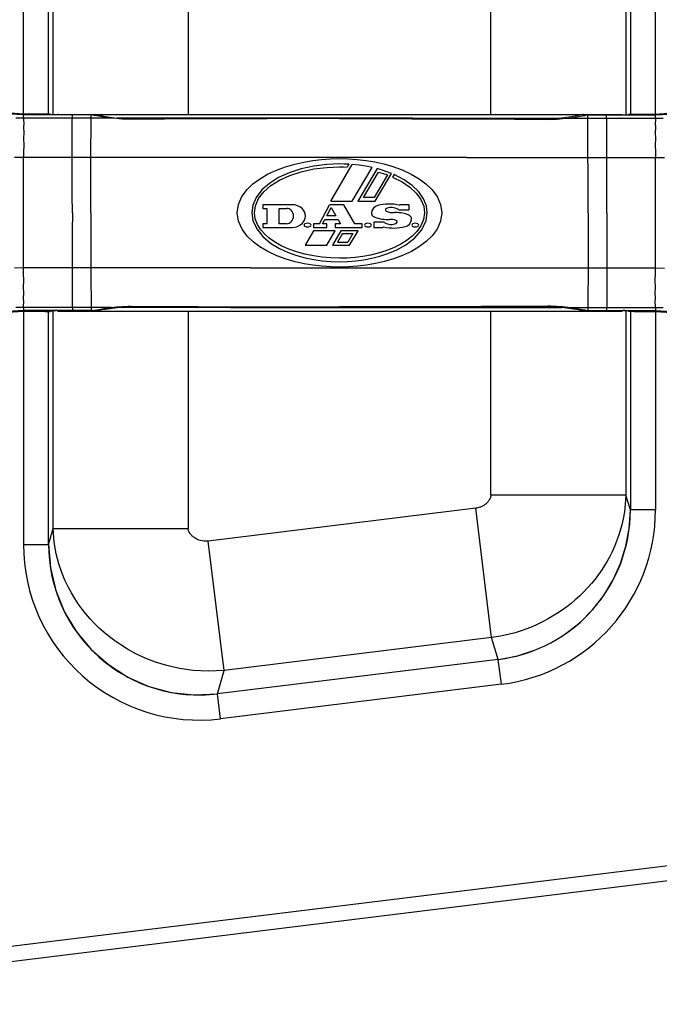
# Model space of a CAD drawing. Units: millimetres. Extents: x 0 to 2940, y 0 to 2079.
# Drawn here: x 1287 to 1415, y 1055 to 1251 of the extents above; entities that cross this region are included whole.
import ezdxf

# ---------------------------------------------------------------- set-up
doc = ezdxf.new("R2010")
doc.units = ezdxf.units.MM

msp = doc.modelspace()

# ---------------------------------------------------------------- linework, layer by layer
for p, q in [((1287.82, 1231.58), (1287.82, 1278.79)), ((1292.82, 1232.34), (1292.82, 1278.79)), ((1293.73, 1232.21), (1293.73, 1275.62)), ((1320.64, 1275.62), (1320.64, 1232.3)), ((1408.82, 1271.92), (1408.82, 1232.34)), ((1413.82, 1231.58), (1413.82, 1271.92)), ((1381.01, 1232.3), (1381.01, 1268.97)), ((1407.91, 1268.97), (1407.91, 1232.21)), ((1287.82, 1232.2), (1282.44, 1232.51)), ((1287.82, 1232.38), (1282.55, 1232.73)), ((1292.11, 1232.38), (1287.82, 1232.38)), ((1301.62, 1232.2), (1287.82, 1232.2)), ((1292.48, 1232.37), (1292.11, 1232.38)), ((1292.8, 1232.37), (1292.48, 1232.37)), ((1293.02, 1232.36), (1292.8, 1232.37)), ((1293.11, 1232.34), (1293.02, 1232.36)), ((1293.27, 1232.23), (1293.11, 1232.34)), ((1293.37, 1232.22), (1293.27, 1232.23)), ((1293.59, 1232.21), (1293.37, 1232.22)), ((1293.9, 1232.2), (1293.59, 1232.21)), ((1294.27, 1232.2), (1293.9, 1232.2)), ((1294.57, 1232.27), (1294.41, 1232.2)), ((1294.83, 1232.3), (1294.57, 1232.27)), ((1294.83, 1232.3), (1406.82, 1232.3)), ((1297.6, 1232.09), (1297.63, 1232.2)), ((1301.31, 1231.26), (1301.31, 1232.2)), ((1301.9, 1232.12), (1301.62, 1232.2)), ((1301.94, 1232.12), (1301.97, 1232.16)), ((1301.97, 1232.16), (1302.07, 1232.23)), ((1302.07, 1232.23), (1302.19, 1232.28)), ((1302.19, 1232.28), (1302.32, 1232.3)), ((1302.32, 1232.3), (1302.42, 1232.25)), ((1302.42, 1232.25), (1302.62, 1232.19)), ((1302.62, 1232.19), (1302.88, 1232.13)), ((1399.03, 1232.19), (1398.77, 1232.13)), ((1399.23, 1232.25), (1399.03, 1232.19)), ((1399.32, 1232.3), (1399.23, 1232.25)), ((1399.45, 1232.28), (1399.32, 1232.3)), ((1399.57, 1232.23), (1399.45, 1232.28)), ((1399.68, 1232.16), (1399.57, 1232.23)), ((1399.71, 1232.12), (1399.68, 1232.16)), ((1399.75, 1232.12), (1400.02, 1232.2)), ((1400.02, 1232.2), (1413.82, 1232.2)), ((1400.34, 1231.26), (1400.33, 1232.2)), ((1404.04, 1232.09), (1404.02, 1232.2)), ((1406.82, 1232.3), (1407.08, 1232.27)), ((1407.08, 1232.27), (1407.24, 1232.2)), ((1407.38, 1232.2), (1407.75, 1232.2)), ((1407.75, 1232.2), (1408.06, 1232.21)), ((1408.06, 1232.21), (1408.28, 1232.22)), ((1408.28, 1232.22), (1408.37, 1232.23)), ((1408.37, 1232.23), (1408.54, 1232.34)), ((1408.54, 1232.34), (1408.63, 1232.36)), ((1408.63, 1232.36), (1408.85, 1232.37)), ((1408.85, 1232.37), (1409.16, 1232.37)), ((1409.16, 1232.37), (1409.54, 1232.38)), ((1409.54, 1232.38), (1413.82, 1232.38)), ((1413.82, 1232.38), (1419.1, 1232.73)), ((1413.82, 1232.2), (1419.21, 1232.51)), ((1287.82, 1231.58), (1286.3, 1231.59)), ((1287.82, 1231.58), (1287.87, 1231.57)), ((1294.59, 1231.58), (1287.82, 1231.58)), ((1287.87, 1231.57), (1287.83, 1231.56)), ((1287.83, 1231.56), (1287.85, 1231.19)), ((1287.85, 1231.19), (1287.87, 1230.57)), ((1287.87, 1230.57), (1287.85, 1229.73)), ((1300.06, 1231.59), (1294.59, 1231.58)), ((1297.54, 1230.68), (1297.55, 1231.25)), ((1297.54, 1229.9), (1297.54, 1230.68)), ((1297.55, 1231.25), (1297.56, 1231.59)), ((1297.56, 1231.59), (1297.58, 1231.88)), ((1297.58, 1231.88), (1297.6, 1232.09)), ((1303.26, 1231.59), (1300.06, 1231.59)), ((1301.28, 1223.7), (1301.31, 1231.26)), ((1302.43, 1232.01), (1301.9, 1232.12)), ((1303.19, 1231.87), (1302.43, 1232.01)), ((1302.88, 1232.13), (1303.17, 1232.06)), ((1303.17, 1232.06), (1303.48, 1232)), ((1304.14, 1231.72), (1303.19, 1231.87)), ((1305.27, 1231.59), (1303.26, 1231.59)), ((1303.48, 1232), (1303.81, 1231.94)), ((1303.81, 1231.94), (1304.18, 1231.87)), ((1305.27, 1231.59), (1304.14, 1231.72)), ((1304.18, 1231.87), (1304.6, 1231.81)), ((1304.6, 1231.81), (1305.04, 1231.75)), ((1305.04, 1231.75), (1305.52, 1231.69)), ((1306.35, 1231.48), (1305.27, 1231.59)), ((1305.52, 1231.69), (1306.03, 1231.64)), ((1306.03, 1231.64), (1306.58, 1231.59)), ((1306.91, 1231.42), (1306.35, 1231.48)), ((1306.51, 1231.53), (1306.48, 1231.46)), ((1306.58, 1231.59), (1306.51, 1231.53)), ((1306.58, 1231.59), (1307.54, 1231.51)), ((1311.6, 1231.59), (1306.58, 1231.59)), ((1307.49, 1231.38), (1306.91, 1231.42)), ((1308.08, 1231.35), (1307.49, 1231.38)), ((1307.54, 1231.51), (1308.52, 1231.46)), ((1308.68, 1231.33), (1308.08, 1231.35)), ((1308.52, 1231.46), (1309.52, 1231.45)), ((1309.28, 1231.32), (1308.68, 1231.33)), ((1322.55, 1231.4), (1309.28, 1231.32)), ((1309.52, 1231.45), (1322.41, 1231.51)), ((1309.52, 1231.45), (1309.52, 1231.33)), ((1316.98, 1231.58), (1311.6, 1231.59)), ((1358.66, 1231.58), (1316.98, 1231.58)), ((1322.41, 1231.51), (1336.22, 1231.55)), ((1336.4, 1231.44), (1322.55, 1231.4)), ((1336.22, 1231.55), (1350.82, 1231.56)), ((1350.82, 1231.46), (1336.4, 1231.44)), ((1365.43, 1231.55), (1350.82, 1231.56)), ((1350.82, 1231.46), (1365.25, 1231.44)), ((1358.66, 1231.58), (1384.67, 1231.58)), ((1365.25, 1231.44), (1379.1, 1231.4)), ((1379.24, 1231.51), (1365.43, 1231.55)), ((1379.1, 1231.4), (1392.37, 1231.32)), ((1392.13, 1231.45), (1379.24, 1231.51)), ((1384.67, 1231.58), (1395.07, 1231.59)), ((1393.13, 1231.46), (1392.13, 1231.45)), ((1392.13, 1231.45), (1392.13, 1231.33)), ((1392.37, 1231.32), (1392.97, 1231.33)), ((1392.97, 1231.33), (1393.57, 1231.35)), ((1394.11, 1231.51), (1393.13, 1231.46)), ((1393.57, 1231.35), (1394.16, 1231.38)), ((1395.07, 1231.59), (1394.11, 1231.51)), ((1394.16, 1231.38), (1394.74, 1231.42)), ((1394.74, 1231.42), (1395.3, 1231.48)), ((1395.62, 1231.64), (1395.07, 1231.59)), ((1395.07, 1231.59), (1395.14, 1231.53)), ((1395.14, 1231.53), (1395.17, 1231.46)), ((1395.3, 1231.48), (1396.38, 1231.59)), ((1396.13, 1231.69), (1395.62, 1231.64)), ((1396.61, 1231.75), (1396.13, 1231.69)), ((1396.38, 1231.59), (1397.51, 1231.72)), ((1396.38, 1231.59), (1401.59, 1231.59)), ((1397.05, 1231.81), (1396.61, 1231.75)), ((1397.47, 1231.87), (1397.05, 1231.81)), ((1397.84, 1231.94), (1397.47, 1231.87)), ((1397.51, 1231.72), (1398.46, 1231.87)), ((1398.17, 1232), (1397.84, 1231.94)), ((1398.48, 1232.06), (1398.17, 1232)), ((1398.46, 1231.87), (1399.22, 1232.01)), ((1398.77, 1232.13), (1398.48, 1232.06)), ((1399.22, 1232.01), (1399.75, 1232.12)), ((1400.36, 1225.12), (1400.34, 1231.26)), ((1401.59, 1231.59), (1407.06, 1231.58)), ((1404.07, 1231.88), (1404.04, 1232.09)), ((1404.08, 1231.59), (1404.07, 1231.88)), ((1404.1, 1231.25), (1404.08, 1231.59)), ((1404.1, 1230.68), (1404.1, 1231.25)), ((1404.11, 1229.9), (1404.1, 1230.68)), ((1407.06, 1231.58), (1413.82, 1231.58)), ((1413.82, 1231.58), (1413.78, 1231.57)), ((1413.78, 1231.57), (1413.82, 1231.56)), ((1413.8, 1231.19), (1413.78, 1230.57)), ((1413.78, 1230.57), (1413.8, 1229.73)), ((1413.82, 1231.56), (1413.8, 1231.19)), ((1413.82, 1231.58), (1415.35, 1231.59)), ((1287.85, 1229.73), (1287.88, 1228.7)), ((1287.88, 1228.7), (1287.85, 1227.5)), ((1297.52, 1227.77), (1297.53, 1228.92)), ((1297.53, 1228.92), (1297.54, 1229.9)), ((1404.12, 1228.92), (1404.11, 1229.9)), ((1404.13, 1227.77), (1404.12, 1228.92)), ((1413.8, 1229.73), (1413.77, 1228.7)), ((1413.77, 1228.7), (1413.8, 1227.5)), ((1287.85, 1227.5), (1287.89, 1226.18)), ((1297.52, 1226.48), (1297.52, 1227.77)), ((1297.52, 1225.11), (1297.52, 1226.48)), ((1404.13, 1226.48), (1404.13, 1227.77)), ((1404.13, 1225.11), (1404.13, 1226.48)), ((1413.8, 1227.5), (1413.76, 1226.18)), ((1287.89, 1226.18), (1287.82, 1224.78)), ((1287.82, 1224.78), (1287.82, 1223.91)), ((1297.52, 1223.69), (1297.52, 1225.11)), ((1400.39, 1220.03), (1400.36, 1225.12)), ((1404.13, 1223.69), (1404.13, 1225.11)), ((1413.76, 1226.18), (1413.82, 1224.78)), ((1413.82, 1224.78), (1413.82, 1223.91)), ((1287.82, 1223.69), (1286.01, 1223.7)), ((1287.82, 1223.91), (1287.82, 1223.82)), ((1287.82, 1223.82), (1287.82, 1223.75)), ((1287.82, 1223.75), (1287.82, 1223.69)), ((1287.82, 1201.72), (1287.82, 1223.69)), ((1291.44, 1223.69), (1287.82, 1223.69)), ((1294.65, 1223.69), (1291.44, 1223.69)), ((1298.74, 1223.7), (1294.65, 1223.69)), ((1297.52, 1220.03), (1297.52, 1223.69)), ((1300.02, 1223.7), (1298.74, 1223.7)), ((1312.3, 1223.69), (1300.02, 1223.7)), ((1301.26, 1220.03), (1301.28, 1223.7)), ((1325.53, 1223.69), (1312.3, 1223.69)), ((1376.12, 1223.69), (1325.53, 1223.69)), ((1340.08, 1221.88), (1341.9, 1222.41)), ((1341.9, 1222.41), (1343.7, 1222.82)), ((1343.7, 1222.82), (1345.48, 1223.12)), ((1345.48, 1223.12), (1347.25, 1223.33)), ((1347.25, 1223.33), (1349.03, 1223.46)), ((1350.82, 1222.44), (1348.3, 1222.33)), ((1349.03, 1223.46), (1350.82, 1223.5)), ((1350.82, 1223.5), (1352.6, 1223.46)), ((1351.76, 1222.42), (1350.82, 1222.44)), ((1352.69, 1222.38), (1351.76, 1222.42)), ((1352.69, 1222.38), (1352.36, 1221.81)), ((1352.6, 1223.46), (1354.36, 1223.33)), ((1354.36, 1223.33), (1356.11, 1223.13)), ((1356.11, 1223.13), (1357.88, 1222.83)), ((1357.88, 1222.83), (1359.66, 1222.43)), ((1359.66, 1222.43), (1361.47, 1221.91)), ((1376.12, 1223.69), (1389.35, 1223.69)), ((1389.35, 1223.69), (1400.37, 1223.7)), ((1400.37, 1223.7), (1401.63, 1223.7)), ((1401.63, 1223.7), (1402.9, 1223.7)), ((1402.9, 1223.7), (1407, 1223.69)), ((1404.13, 1220.03), (1404.13, 1223.69)), ((1407, 1223.69), (1410.21, 1223.69)), ((1410.21, 1223.69), (1413.82, 1223.69)), ((1413.82, 1223.91), (1413.83, 1223.82)), ((1413.83, 1223.75), (1413.82, 1223.69)), ((1413.82, 1223.69), (1415.64, 1223.7)), ((1413.82, 1201.72), (1413.82, 1223.69)), ((1413.83, 1223.82), (1413.83, 1223.75)), ((1336.49, 1220.38), (1338.26, 1221.2)), ((1338.26, 1221.2), (1340.08, 1221.88)), ((1340.8, 1220.68), (1338.69, 1219.71)), ((1343.16, 1221.45), (1340.8, 1220.68)), ((1340.89, 1220.12), (1343.21, 1220.88)), ((1345.7, 1222.01), (1343.16, 1221.45)), ((1343.21, 1220.88), (1345.74, 1221.43)), ((1348.3, 1222.33), (1345.7, 1222.01)), ((1345.74, 1221.43), (1348.33, 1221.75)), ((1348.33, 1221.75), (1350.82, 1221.85)), ((1349.07, 1214.99), (1353.37, 1222.33)), ((1350.82, 1221.85), (1351.59, 1221.84)), ((1351.59, 1221.84), (1352.36, 1221.81)), ((1354.74, 1222.19), (1353.37, 1222.33)), ((1353.37, 1214.99), (1357.32, 1221.74)), ((1358.31, 1221.5), (1354.5, 1214.99)), ((1356.06, 1221.99), (1354.74, 1222.19)), ((1355.63, 1215.75), (1358.61, 1220.82)), ((1357.32, 1221.74), (1356.06, 1221.99)), ((1357.96, 1214.99), (1361.22, 1220.53)), ((1359.32, 1221.21), (1358.31, 1221.5)), ((1358.61, 1220.82), (1359.51, 1220.55)), ((1360.29, 1220.89), (1359.32, 1221.21)), ((1359.51, 1220.55), (1360.37, 1220.25)), ((1361.22, 1220.53), (1360.29, 1220.89)), ((1361.47, 1221.91), (1363.3, 1221.24)), ((1363.3, 1221.24), (1365.09, 1220.42)), ((1365.09, 1220.42), (1366.71, 1219.48)), ((1297.53, 1216.37), (1297.52, 1220.03)), ((1301.24, 1216.37), (1301.26, 1220.03)), ((1332.39, 1217.32), (1333.56, 1218.45)), ((1333.56, 1218.45), (1334.88, 1219.43)), ((1334.88, 1219.43), (1336.49, 1220.38)), ((1336.87, 1218.57), (1335.36, 1217.25)), ((1338.69, 1219.71), (1336.87, 1218.57)), ((1337.15, 1218.11), (1338.86, 1219.19)), ((1338.86, 1219.19), (1340.89, 1220.12)), ((1360.37, 1220.25), (1357.73, 1215.75)), ((1361.72, 1220.32), (1361.42, 1219.82)), ((1361.42, 1219.82), (1363.3, 1218.87)), ((1363.69, 1219.3), (1361.72, 1220.32)), ((1363.3, 1218.87), (1364.87, 1217.8)), ((1365.33, 1218.15), (1363.69, 1219.3)), ((1366.71, 1219.48), (1368.04, 1218.49)), ((1368.04, 1218.49), (1369.23, 1217.36)), ((1400.41, 1216.37), (1400.39, 1220.03)), ((1404.12, 1216.37), (1404.13, 1220.03)), ((1331.37, 1215.94), (1332.39, 1217.32)), ((1335.36, 1217.25), (1334.23, 1215.78)), ((1334.69, 1215.54), (1335.74, 1216.88)), ((1335.74, 1216.88), (1337.15, 1218.11)), ((1364.87, 1217.8), (1366.14, 1216.61)), ((1366.64, 1216.88), (1365.33, 1218.15)), ((1366.14, 1216.61), (1367.06, 1215.33)), ((1367.58, 1215.51), (1366.64, 1216.88)), ((1369.23, 1217.36), (1370.27, 1215.98)), ((1297.56, 1212.7), (1297.53, 1216.37)), ((1301.22, 1212.7), (1301.24, 1216.37)), ((1330.67, 1214.35), (1331.37, 1215.94)), ((1334.23, 1215.78), (1333.54, 1214.22)), ((1334.05, 1214.11), (1334.69, 1215.54)), ((1349.07, 1214.99), (1353.37, 1214.99)), ((1354.5, 1214.99), (1357.96, 1214.99)), ((1357.73, 1215.75), (1355.63, 1215.75)), ((1367.06, 1215.33), (1367.61, 1214.01)), ((1368.15, 1214.1), (1367.58, 1215.51)), ((1370.27, 1215.98), (1370.98, 1214.37)), ((1400.43, 1212.7), (1400.41, 1216.37)), ((1404.09, 1212.7), (1404.12, 1216.37)), ((1297.56, 1212.7), (1297.53, 1209.04)), ((1301.22, 1212.7), (1301.24, 1209.03)), ((1330.43, 1212.7), (1330.67, 1214.35)), ((1330.67, 1211.03), (1330.43, 1212.7)), ((1333.54, 1214.22), (1333.33, 1212.7)), ((1333.33, 1212.7), (1333.55, 1211.15)), ((1333.87, 1212.7), (1334.05, 1214.11)), ((1334.03, 1211.5), (1333.87, 1212.7)), ((1335.51, 1214.31), (1335.51, 1213.57)), ((1341.39, 1214.31), (1335.51, 1214.31)), ((1335.51, 1213.57), (1336.33, 1213.57)), ((1336.33, 1213.57), (1336.33, 1210.53)), ((1338.81, 1210.53), (1338.81, 1213.57)), ((1338.81, 1213.57), (1340.34, 1213.57)), ((1346.81, 1210.53), (1348.83, 1214.31)), ((1348.28, 1212.09), (1349.15, 1213.73)), ((1351.67, 1214.31), (1348.83, 1214.31)), ((1349.15, 1213.73), (1350.12, 1212.09)), ((1353.89, 1210.53), (1351.67, 1214.31)), ((1362.61, 1213.29), (1364.73, 1213.29)), ((1364.73, 1214.31), (1362.89, 1214.31)), ((1364.73, 1213.29), (1364.73, 1214.31)), ((1367.78, 1212.7), (1367.59, 1211.37)), ((1367.61, 1214.01), (1367.78, 1212.7)), ((1368.11, 1211.15), (1368.33, 1212.7)), ((1368.33, 1212.7), (1368.15, 1214.1)), ((1370.98, 1214.37), (1371.23, 1212.7)), ((1371.23, 1212.7), (1370.99, 1211.05)), ((1400.43, 1212.7), (1400.41, 1209.03)), ((1404.09, 1212.7), (1404.12, 1209.04)), ((1331.39, 1209.42), (1330.67, 1211.03)), ((1333.55, 1211.15), (1334.31, 1209.48)), ((1334.48, 1210.35), (1334.03, 1211.5)), ((1347.45, 1210.53), (1347.89, 1211.35)), ((1347.89, 1211.35), (1350.55, 1211.35)), ((1350.12, 1212.09), (1348.28, 1212.09)), ((1350.55, 1211.35), (1351.03, 1210.53)), ((1357.65, 1210.81), (1357.65, 1209.79)), ((1359.77, 1210.81), (1357.65, 1210.81)), ((1367.59, 1211.37), (1367.04, 1210.11)), ((1367.24, 1209.31), (1368.11, 1211.15)), ((1370.99, 1211.05), (1370.29, 1209.46)), ((1297.53, 1209.04), (1297.52, 1205.37)), ((1301.24, 1209.03), (1301.26, 1205.37)), ((1332.43, 1208.03), (1331.39, 1209.42)), ((1334.31, 1209.48), (1335.55, 1207.95)), ((1335.14, 1209.33), (1334.48, 1210.35)), ((1335.93, 1208.45), (1335.14, 1209.33)), ((1335.51, 1210.53), (1335.51, 1209.79)), ((1336.33, 1210.53), (1335.51, 1210.53)), ((1335.51, 1209.79), (1341.39, 1209.79)), ((1340.34, 1210.53), (1338.81, 1210.53)), ((1345.65, 1209.14), (1343.97, 1206.28)), ((1345.61, 1210.53), (1345.61, 1209.79)), ((1346.81, 1210.53), (1345.61, 1210.53)), ((1345.61, 1209.79), (1348.27, 1209.79)), ((1349.95, 1209.14), (1345.65, 1209.14)), ((1348.27, 1210.53), (1347.45, 1210.53)), ((1348.27, 1209.79), (1348.27, 1210.53)), ((1348.27, 1206.28), (1349.95, 1209.14)), ((1351.09, 1209.14), (1349.41, 1206.28)), ((1349.93, 1210.53), (1349.93, 1209.79)), ((1351.03, 1210.53), (1349.93, 1210.53)), ((1349.93, 1209.79), (1355.35, 1209.79)), ((1354.53, 1209.14), (1351.09, 1209.14)), ((1352.85, 1206.28), (1354.53, 1209.14)), ((1355.35, 1210.53), (1353.89, 1210.53)), ((1355.35, 1209.79), (1355.35, 1210.53)), ((1357.65, 1209.79), (1359.49, 1209.79)), ((1366.26, 1209), (1365.34, 1208.07)), ((1365.79, 1207.65), (1367.24, 1209.31)), ((1367.04, 1210.11), (1366.26, 1209)), ((1370.29, 1209.46), (1369.27, 1208.08)), ((1400.41, 1209.03), (1400.39, 1205.37)), ((1404.12, 1209.04), (1404.13, 1205.37)), ((1333.61, 1206.91), (1332.43, 1208.03)), ((1334.95, 1205.92), (1333.61, 1206.91)), ((1335.55, 1207.95), (1337.09, 1206.66)), ((1336.81, 1207.67), (1335.93, 1208.45)), ((1337.89, 1206.91), (1336.81, 1207.67)), ((1337.09, 1206.66), (1338.83, 1205.61)), ((1339.21, 1206.15), (1337.89, 1206.91)), ((1351.43, 1208.56), (1350.44, 1206.87)), ((1350.44, 1206.87), (1352.51, 1206.87)), ((1351.43, 1208.56), (1353.5, 1208.56)), ((1353.5, 1208.56), (1352.51, 1206.87)), ((1364.32, 1207.26), (1363.06, 1206.47)), ((1364.07, 1206.33), (1365.79, 1207.65)), ((1365.34, 1208.07), (1364.32, 1207.26)), ((1368.1, 1206.95), (1366.78, 1205.97)), ((1369.27, 1208.08), (1368.1, 1206.95)), ((1297.52, 1205.37), (1297.52, 1201.71)), ((1301.26, 1205.37), (1301.28, 1200.28)), ((1336.56, 1204.98), (1334.95, 1205.92)), ((1338.35, 1204.15), (1336.56, 1204.98)), ((1338.83, 1205.61), (1340.61, 1204.79)), ((1340.7, 1205.48), (1339.21, 1206.15)), ((1340.61, 1204.79), (1342.32, 1204.19)), ((1342.28, 1204.91), (1340.7, 1205.48)), ((1343.92, 1204.45), (1342.28, 1204.91)), ((1343.97, 1206.28), (1348.27, 1206.28)), ((1349.41, 1206.28), (1352.85, 1206.28)), ((1360.07, 1205.13), (1358.54, 1204.65)), ((1361.61, 1205.74), (1360.07, 1205.13)), ((1360.49, 1204.58), (1362.25, 1205.32)), ((1363.06, 1206.47), (1361.61, 1205.74)), ((1362.25, 1205.32), (1364.07, 1206.33)), ((1365.18, 1205.02), (1363.41, 1204.19)), ((1366.78, 1205.97), (1365.18, 1205.02)), ((1400.39, 1205.37), (1400.37, 1201.71)), ((1404.13, 1205.37), (1404.13, 1201.71)), ((1340.18, 1203.49), (1338.35, 1204.15)), ((1341.99, 1202.96), (1340.18, 1203.49)), ((1343.77, 1202.56), (1341.99, 1202.96)), ((1342.32, 1204.19), (1344.01, 1203.73)), ((1345.61, 1204.1), (1343.92, 1204.45)), ((1344.01, 1203.73), (1345.69, 1203.39)), ((1347.34, 1203.85), (1345.61, 1204.1)), ((1345.69, 1203.39), (1347.4, 1203.15)), ((1349.09, 1203.7), (1347.34, 1203.85)), ((1347.4, 1203.15), (1349.11, 1203.01)), ((1350.82, 1203.65), (1349.09, 1203.7)), ((1349.11, 1203.01), (1350.82, 1202.96)), ((1352.38, 1203.68), (1350.82, 1203.65)), ((1350.82, 1202.96), (1352.45, 1203)), ((1353.93, 1203.8), (1352.38, 1203.68)), ((1352.45, 1203), (1354.07, 1203.13)), ((1355.47, 1203.99), (1353.93, 1203.8)), ((1354.07, 1203.13), (1355.68, 1203.34)), ((1357, 1204.27), (1355.47, 1203.99)), ((1355.68, 1203.34), (1357.27, 1203.64)), ((1358.54, 1204.65), (1357, 1204.27)), ((1357.27, 1203.64), (1358.85, 1204.04)), ((1359.77, 1202.99), (1357.97, 1202.58)), ((1358.85, 1204.04), (1360.49, 1204.58)), ((1361.59, 1203.52), (1359.77, 1202.99)), ((1363.41, 1204.19), (1361.59, 1203.52)), ((1287.82, 1201.72), (1286.01, 1201.7)), ((1287.82, 1201.65), (1287.82, 1201.72)), ((1291.44, 1201.72), (1287.82, 1201.72)), ((1287.82, 1201.58), (1287.82, 1201.65)), ((1287.82, 1201.49), (1287.82, 1201.58)), ((1287.82, 1200.62), (1287.82, 1201.49)), ((1294.65, 1201.71), (1291.44, 1201.72)), ((1298.74, 1201.71), (1294.65, 1201.71)), ((1297.52, 1201.71), (1297.52, 1200.29)), ((1300.02, 1201.71), (1298.74, 1201.71)), ((1301.28, 1201.71), (1300.02, 1201.71)), ((1312.3, 1201.71), (1301.28, 1201.71)), ((1333.14, 1201.72), (1312.3, 1201.71)), ((1333.14, 1201.72), (1383.04, 1201.71)), ((1345.54, 1202.27), (1343.77, 1202.56)), ((1347.29, 1202.06), (1345.54, 1202.27)), ((1349.05, 1201.94), (1347.29, 1202.06)), ((1350.82, 1201.9), (1349.05, 1201.94)), ((1352.62, 1201.94), (1350.82, 1201.9)), ((1354.4, 1202.06), (1352.62, 1201.94)), ((1356.18, 1202.28), (1354.4, 1202.06)), ((1357.97, 1202.58), (1356.18, 1202.28)), ((1383.04, 1201.71), (1395.11, 1201.71)), ((1395.11, 1201.71), (1401.63, 1201.71)), ((1400.37, 1201.71), (1400.34, 1194.71)), ((1401.63, 1201.71), (1402.9, 1201.71)), ((1402.9, 1201.71), (1407, 1201.71)), ((1404.13, 1201.71), (1404.13, 1200.29)), ((1407, 1201.71), (1410.21, 1201.72)), ((1410.21, 1201.72), (1413.82, 1201.72)), ((1413.82, 1201.72), (1415.64, 1201.7)), ((1413.83, 1201.65), (1413.82, 1201.72)), ((1413.82, 1201.49), (1413.83, 1201.58)), ((1413.82, 1200.62), (1413.82, 1201.49)), ((1413.83, 1201.58), (1413.83, 1201.65)), ((1287.89, 1199.22), (1287.82, 1200.62)), ((1287.85, 1197.9), (1287.89, 1199.22)), ((1297.52, 1200.29), (1297.52, 1198.92)), ((1297.52, 1198.92), (1297.52, 1197.63)), ((1301.28, 1200.28), (1301.31, 1194.14)), ((1404.13, 1200.29), (1404.13, 1198.92)), ((1404.13, 1198.92), (1404.13, 1197.63)), ((1413.76, 1199.22), (1413.82, 1200.62)), ((1413.8, 1197.9), (1413.76, 1199.22)), ((1287.88, 1196.71), (1287.85, 1197.9)), ((1297.52, 1197.63), (1297.53, 1196.48)), ((1404.13, 1197.63), (1404.12, 1196.48)), ((1413.77, 1196.71), (1413.8, 1197.9)), ((1287.85, 1195.67), (1287.88, 1196.71)), ((1287.87, 1194.83), (1287.85, 1195.67)), ((1297.53, 1196.48), (1297.54, 1195.5)), ((1297.54, 1195.5), (1297.54, 1194.72)), ((1404.11, 1195.5), (1404.1, 1194.72)), ((1404.12, 1196.48), (1404.11, 1195.5)), ((1413.8, 1195.67), (1413.77, 1196.71)), ((1413.78, 1194.83), (1413.8, 1195.67)), ((1287.82, 1193.2), (1282.44, 1192.89)), ((1287.82, 1193.03), (1282.55, 1192.68)), ((1287.82, 1193.82), (1286.3, 1193.81)), ((1287.82, 1193.82), (1287.87, 1193.83)), ((1287.82, 1193.82), (1287.82, 1146.61)), ((1294.59, 1193.82), (1287.82, 1193.82)), ((1301.62, 1193.2), (1287.82, 1193.2)), ((1292.11, 1193.03), (1287.82, 1193.03)), ((1287.83, 1193.84), (1287.85, 1194.22)), ((1287.87, 1193.83), (1287.83, 1193.84)), ((1287.85, 1194.22), (1287.87, 1194.83)), ((1292.11, 1193.03), (1292.48, 1193.03)), ((1292.48, 1193.03), (1292.8, 1193.04)), ((1292.8, 1193.04), (1293.02, 1193.05)), ((1292.82, 1146.61), (1292.82, 1193.06)), ((1293.02, 1193.05), (1293.11, 1193.06)), ((1293.27, 1193.17), (1293.11, 1193.06)), ((1293.27, 1193.17), (1293.37, 1193.18)), ((1293.37, 1193.18), (1293.59, 1193.19)), ((1293.59, 1193.19), (1293.9, 1193.2)), ((1293.73, 1149.78), (1293.73, 1193.2)), ((1293.9, 1193.2), (1294.27, 1193.2)), ((1294.57, 1193.13), (1294.41, 1193.2)), ((1294.83, 1193.1), (1294.57, 1193.13)), ((1300.06, 1193.81), (1294.59, 1193.82)), ((1294.83, 1193.1), (1406.82, 1193.1)), ((1297.54, 1194.72), (1297.55, 1194.15)), ((1297.55, 1194.15), (1297.56, 1193.82)), ((1297.56, 1193.82), (1297.58, 1193.52)), ((1297.58, 1193.52), (1297.6, 1193.32)), ((1297.6, 1193.32), (1297.63, 1193.2)), ((1305.27, 1193.81), (1300.06, 1193.81)), ((1301.31, 1194.14), (1301.31, 1193.2)), ((1301.62, 1193.2), (1301.9, 1193.28)), ((1301.9, 1193.28), (1302.43, 1193.39)), ((1301.94, 1193.29), (1301.97, 1193.25)), ((1301.97, 1193.25), (1302.07, 1193.17)), ((1302.07, 1193.17), (1302.19, 1193.12)), ((1302.19, 1193.12), (1302.32, 1193.1)), ((1302.32, 1193.1), (1302.42, 1193.15)), ((1302.42, 1193.15), (1302.62, 1193.21)), ((1302.43, 1193.39), (1303.19, 1193.53)), ((1302.62, 1193.21), (1302.88, 1193.27)), ((1302.88, 1193.27), (1303.17, 1193.34)), ((1303.17, 1193.34), (1303.48, 1193.4)), ((1303.19, 1193.53), (1304.15, 1193.68)), ((1303.48, 1193.4), (1303.81, 1193.47)), ((1303.81, 1193.47), (1304.18, 1193.53)), ((1304.15, 1193.68), (1305.27, 1193.81)), ((1304.18, 1193.53), (1304.6, 1193.59)), ((1304.6, 1193.59), (1305.04, 1193.65)), ((1305.04, 1193.65), (1305.52, 1193.71)), ((1305.27, 1193.81), (1306.35, 1193.93)), ((1305.52, 1193.71), (1306.03, 1193.77)), ((1306.03, 1193.77), (1306.58, 1193.82)), ((1306.35, 1193.93), (1306.91, 1193.98)), ((1306.51, 1193.87), (1306.48, 1193.94)), ((1306.58, 1193.82), (1306.51, 1193.87)), ((1306.58, 1193.82), (1307.54, 1193.89)), ((1329.01, 1193.82), (1306.58, 1193.82)), ((1306.91, 1193.98), (1307.49, 1194.02)), ((1307.49, 1194.02), (1308.08, 1194.06)), ((1307.54, 1193.89), (1308.52, 1193.94)), ((1308.08, 1194.06), (1308.68, 1194.07)), ((1308.52, 1193.94), (1309.52, 1193.96)), ((1308.68, 1194.07), (1309.28, 1194.08)), ((1309.28, 1194.08), (1322.55, 1194)), ((1309.52, 1193.96), (1309.52, 1194.08)), ((1309.52, 1193.96), (1322.41, 1193.89)), ((1320.64, 1193.1), (1320.64, 1149.78)), ((1322.41, 1193.89), (1336.22, 1193.85)), ((1322.55, 1194), (1336.4, 1193.96)), ((1329.01, 1193.82), (1384.67, 1193.82)), ((1336.22, 1193.85), (1350.82, 1193.84)), ((1336.4, 1193.96), (1350.82, 1193.95)), ((1365.25, 1193.96), (1350.82, 1193.95)), ((1365.43, 1193.85), (1350.82, 1193.84)), ((1379.1, 1194), (1365.25, 1193.96)), ((1379.24, 1193.89), (1365.43, 1193.85)), ((1392.37, 1194.08), (1379.1, 1194)), ((1392.13, 1193.96), (1379.24, 1193.89)), ((1381.01, 1156.43), (1381.01, 1193.1)), ((1384.67, 1193.82), (1395.07, 1193.82)), ((1392.13, 1193.96), (1392.13, 1194.08)), ((1393.13, 1193.94), (1392.13, 1193.96)), ((1392.97, 1194.07), (1392.37, 1194.08)), ((1393.57, 1194.06), (1392.97, 1194.07)), ((1394.11, 1193.89), (1393.13, 1193.94)), ((1394.16, 1194.02), (1393.57, 1194.06)), ((1395.07, 1193.82), (1394.11, 1193.89)), ((1394.74, 1193.98), (1394.16, 1194.02)), ((1395.3, 1193.93), (1394.74, 1193.98)), ((1395.07, 1193.82), (1395.14, 1193.87)), ((1395.62, 1193.77), (1395.07, 1193.82)), ((1395.14, 1193.87), (1395.17, 1193.94)), ((1396.38, 1193.81), (1395.3, 1193.93)), ((1396.13, 1193.71), (1395.62, 1193.77)), ((1396.61, 1193.65), (1396.13, 1193.71)), ((1396.38, 1193.81), (1401.59, 1193.81)), ((1397.5, 1193.68), (1396.38, 1193.81)), ((1397.05, 1193.59), (1396.61, 1193.65)), ((1397.47, 1193.53), (1397.05, 1193.59)), ((1397.84, 1193.47), (1397.47, 1193.53)), ((1398.46, 1193.53), (1397.5, 1193.68)), ((1398.17, 1193.4), (1397.84, 1193.47)), ((1398.48, 1193.34), (1398.17, 1193.4)), ((1399.22, 1193.39), (1398.46, 1193.53)), ((1398.77, 1193.27), (1398.48, 1193.34)), ((1399.03, 1193.21), (1398.77, 1193.27)), ((1399.23, 1193.15), (1399.03, 1193.21)), ((1399.75, 1193.28), (1399.22, 1193.39)), ((1399.32, 1193.1), (1399.23, 1193.15)), ((1399.45, 1193.12), (1399.32, 1193.1)), ((1399.57, 1193.17), (1399.45, 1193.12)), ((1399.68, 1193.25), (1399.57, 1193.17)), ((1399.71, 1193.29), (1399.68, 1193.25)), ((1400.02, 1193.2), (1399.75, 1193.28)), ((1400.02, 1193.2), (1413.82, 1193.2)), ((1400.34, 1193.81), (1400.33, 1193.2)), ((1400.34, 1194.71), (1400.34, 1193.81)), ((1401.59, 1193.81), (1407.06, 1193.82)), ((1404.04, 1193.32), (1404.02, 1193.2)), ((1404.07, 1193.52), (1404.04, 1193.32)), ((1404.08, 1193.82), (1404.07, 1193.52)), ((1404.1, 1194.15), (1404.08, 1193.82)), ((1404.1, 1194.72), (1404.1, 1194.15)), ((1406.82, 1193.1), (1407.08, 1193.13)), ((1407.06, 1193.82), (1413.82, 1193.82)), ((1407.08, 1193.13), (1407.24, 1193.2)), ((1407.75, 1193.2), (1407.38, 1193.2)), ((1408.06, 1193.19), (1407.75, 1193.2)), ((1407.91, 1193.2), (1407.91, 1156.43)), ((1408.28, 1193.18), (1408.06, 1193.19)), ((1408.37, 1193.17), (1408.28, 1193.18)), ((1408.37, 1193.17), (1408.54, 1193.06)), ((1408.63, 1193.05), (1408.54, 1193.06)), ((1408.85, 1193.04), (1408.63, 1193.05)), ((1408.82, 1193.06), (1408.82, 1153.49)), ((1409.16, 1193.03), (1408.85, 1193.04)), ((1409.54, 1193.03), (1409.16, 1193.03)), ((1409.54, 1193.03), (1413.82, 1193.03)), ((1413.8, 1194.22), (1413.78, 1194.83)), ((1413.78, 1193.83), (1413.82, 1193.84)), ((1413.82, 1193.82), (1413.78, 1193.83)), ((1413.82, 1193.84), (1413.8, 1194.22)), ((1413.82, 1193.82), (1415.35, 1193.81)), ((1413.82, 1193.82), (1413.82, 1153.49)), ((1413.82, 1193.2), (1419.21, 1192.89)), ((1413.82, 1193.03), (1419.1, 1192.68)), ((1380.82, 1155.71), (1380.78, 1155.63)), ((1380.86, 1155.79), (1380.82, 1155.71)), ((1380.89, 1155.86), (1380.86, 1155.79)), ((1380.92, 1155.93), (1380.89, 1155.86)), ((1380.94, 1156.01), (1380.92, 1155.93)), ((1380.96, 1156.08), (1380.94, 1156.01)), ((1380.98, 1156.15), (1380.96, 1156.08)), ((1380.99, 1156.22), (1380.98, 1156.15)), ((1381, 1156.29), (1380.99, 1156.22)), ((1381.01, 1156.37), (1381, 1156.29)), ((1407.91, 1156.43), (1381.01, 1156.43)), ((1381.01, 1156.43), (1381.01, 1156.37)), ((1407.91, 1156.43), (1407.81, 1154.63)), ((1408.82, 1153.49), (1407.91, 1156.43)), ((1377.98, 1153.83), (1324.65, 1147.28)), ((1378.21, 1153.87), (1377.98, 1153.83)), ((1381.14, 1128.04), (1377.98, 1153.83)), ((1378.41, 1153.91), (1378.21, 1153.87)), ((1378.6, 1153.96), (1378.41, 1153.91)), ((1378.77, 1154.01), (1378.6, 1153.96)), ((1378.92, 1154.07), (1378.77, 1154.01)), ((1379.07, 1154.12), (1378.92, 1154.07)), ((1379.2, 1154.19), (1379.07, 1154.12)), ((1379.34, 1154.25), (1379.2, 1154.19)), ((1379.46, 1154.32), (1379.34, 1154.25)), ((1379.59, 1154.4), (1379.46, 1154.32)), ((1379.71, 1154.48), (1379.59, 1154.4)), ((1379.83, 1154.56), (1379.71, 1154.48)), ((1379.94, 1154.65), (1379.83, 1154.56)), ((1380.05, 1154.73), (1379.94, 1154.65)), ((1380.15, 1154.82), (1380.05, 1154.73)), ((1380.25, 1154.91), (1380.15, 1154.82)), ((1380.34, 1155), (1380.25, 1154.91)), ((1380.41, 1155.09), (1380.34, 1155)), ((1380.49, 1155.18), (1380.41, 1155.09)), ((1380.56, 1155.28), (1380.49, 1155.18)), ((1380.63, 1155.37), (1380.56, 1155.28)), ((1380.69, 1155.46), (1380.63, 1155.37)), ((1380.74, 1155.55), (1380.69, 1155.46)), ((1380.78, 1155.63), (1380.74, 1155.55)), ((1407.81, 1154.63), (1407.63, 1153.08)), ((1407.39, 1151.73), (1407.11, 1150.51)), ((1407.63, 1153.08), (1407.39, 1151.73)), ((1408.6, 1149.82), (1408.82, 1153.49)), ((1413.82, 1153.49), (1408.82, 1153.49)), ((1292.82, 1146.61), (1293.73, 1149.78)), ((1293.94, 1147.06), (1293.73, 1149.78)), ((1293.73, 1149.78), (1320.64, 1149.78)), ((1320.64, 1149.7), (1320.64, 1149.78)), ((1407.11, 1150.51), (1406.81, 1149.38)), ((1407.94, 1146.25), (1408.6, 1149.82)), ((1320.66, 1149.6), (1320.64, 1149.7)), ((1320.68, 1149.5), (1320.66, 1149.6)), ((1320.71, 1149.39), (1320.68, 1149.5)), ((1320.75, 1149.29), (1320.71, 1149.39)), ((1320.79, 1149.2), (1320.75, 1149.29)), ((1320.83, 1149.1), (1320.79, 1149.2)), ((1320.89, 1149.01), (1320.83, 1149.1)), ((1320.95, 1148.91), (1320.89, 1149.01)), ((1321.01, 1148.81), (1320.95, 1148.91)), ((1321.09, 1148.71), (1321.01, 1148.81)), ((1321.17, 1148.6), (1321.09, 1148.71)), ((1321.26, 1148.5), (1321.17, 1148.6)), ((1321.37, 1148.39), (1321.26, 1148.5)), ((1321.48, 1148.28), (1321.37, 1148.39)), ((1321.6, 1148.18), (1321.48, 1148.28)), ((1321.73, 1148.08), (1321.6, 1148.18)), ((1321.88, 1147.97), (1321.73, 1148.08)), ((1322.06, 1147.85), (1321.88, 1147.97)), ((1322.27, 1147.73), (1322.06, 1147.85)), ((1406.46, 1148.31), (1406.08, 1147.24)), ((1406.81, 1149.38), (1406.46, 1148.31)), ((1287.82, 1146.61), (1292.82, 1146.61)), ((1292.82, 1146.61), (1293.19, 1141.93)), ((1294.35, 1144.73), (1293.94, 1147.06)), ((1322.52, 1147.61), (1322.27, 1147.73)), ((1322.81, 1147.5), (1322.52, 1147.61)), ((1323.12, 1147.4), (1322.81, 1147.5)), ((1323.47, 1147.32), (1323.12, 1147.4)), ((1323.85, 1147.27), (1323.47, 1147.32)), ((1324.25, 1147.26), (1323.85, 1147.27)), ((1324.65, 1147.28), (1324.25, 1147.26)), ((1327.82, 1121.49), (1324.65, 1147.28)), ((1405.65, 1146.19), (1405.18, 1145.16)), ((1406.08, 1147.24), (1405.65, 1146.19)), ((1406.86, 1142.8), (1407.94, 1146.25)), ((1294.88, 1142.73), (1294.35, 1144.73)), ((1404.69, 1144.19), (1404.19, 1143.28)), ((1405.18, 1145.16), (1404.69, 1144.19)), ((1293.19, 1141.93), (1294.27, 1137.42)), ((1295.46, 1141.01), (1294.88, 1142.73)), ((1403.67, 1142.41), (1403.1, 1141.54)), ((1404.19, 1143.28), (1403.67, 1142.41)), ((1405.4, 1139.58), (1406.86, 1142.8)), ((1296.08, 1139.51), (1295.46, 1141.01)), ((1402.48, 1140.64), (1401.78, 1139.72)), ((1403.1, 1141.54), (1402.48, 1140.64)), ((1296.71, 1138.18), (1296.08, 1139.51)), ((1297.36, 1136.97), (1296.71, 1138.18)), ((1401.05, 1138.82), (1400.29, 1137.96)), ((1401.78, 1139.72), (1401.05, 1138.82)), ((1403.52, 1136.46), (1405.38, 1139.53)), ((1405.38, 1139.53), (1405.39, 1139.55)), ((1294.27, 1137.42), (1296.01, 1133.15)), ((1298.03, 1135.85), (1297.36, 1136.97)), ((1398.68, 1136.33), (1397.84, 1135.58)), ((1399.5, 1137.13), (1398.68, 1136.33)), ((1400.29, 1137.96), (1399.5, 1137.13)), ((1401.31, 1133.63), (1403.52, 1136.46)), ((1298.74, 1134.78), (1298.03, 1135.85)), ((1299.49, 1133.75), (1298.74, 1134.78)), ((1396.12, 1134.18), (1395.22, 1133.52)), ((1396.99, 1134.86), (1396.12, 1134.18)), ((1397.84, 1135.58), (1396.99, 1134.86)), ((1296.01, 1133.15), (1298.38, 1129.22)), ((1300.28, 1132.76), (1299.49, 1133.75)), ((1301.11, 1131.8), (1300.28, 1132.76)), ((1393.32, 1132.29), (1392.32, 1131.72)), ((1394.28, 1132.89), (1393.32, 1132.29)), ((1395.22, 1133.52), (1394.28, 1132.89)), ((1398.78, 1131.09), (1401.27, 1133.59)), ((1401.3, 1133.62), (1401.31, 1133.63)), ((1301.99, 1130.86), (1301.11, 1131.8)), ((1302.93, 1129.94), (1301.99, 1130.86)), ((1389.21, 1130.22), (1388.15, 1129.8)), ((1390.25, 1130.68), (1389.21, 1130.22)), ((1391.29, 1131.18), (1390.25, 1130.68)), ((1392.32, 1131.72), (1391.29, 1131.18)), ((1395.96, 1128.86), (1398.78, 1131.09)), ((1298.38, 1129.22), (1301.32, 1125.7)), ((1303.93, 1129.05), (1302.93, 1129.94)), ((1304.95, 1128.21), (1303.93, 1129.05)), ((1306.03, 1127.4), (1304.95, 1128.21)), ((1382.94, 1128.33), (1381.14, 1128.04)), ((1384.48, 1128.67), (1382.94, 1128.33)), ((1385.83, 1129.03), (1384.48, 1128.67)), ((1387.03, 1129.4), (1385.83, 1129.03)), ((1388.15, 1129.8), (1387.03, 1129.4)), ((1395.91, 1128.83), (1395.96, 1128.86)), ((1307.21, 1126.58), (1306.03, 1127.4)), ((1308.59, 1125.73), (1307.21, 1126.58)), ((1381.14, 1128.04), (1327.82, 1121.49)), ((1382.48, 1123.71), (1381.14, 1128.04)), ((1301.32, 1125.7), (1304.75, 1122.67)), ((1310.21, 1124.85), (1308.59, 1125.73)), ((1312.07, 1123.98), (1310.21, 1124.85)), ((1382.48, 1123.71), (1386.09, 1124.38)), ((1386.09, 1124.38), (1389.52, 1125.46)), ((1304.75, 1122.67), (1308.62, 1120.19)), ((1314.14, 1123.17), (1312.07, 1123.98)), ((1316.42, 1122.47), (1314.14, 1123.17)), ((1318.91, 1121.9), (1316.42, 1122.47)), ((1382.48, 1123.71), (1326.48, 1116.83)), ((1383.09, 1118.75), (1382.48, 1123.71)), ((1321.64, 1121.51), (1318.91, 1121.9)), ((1324.61, 1121.35), (1321.64, 1121.51)), ((1327.82, 1121.49), (1324.61, 1121.35)), ((1326.48, 1116.83), (1327.82, 1121.49)), ((1308.62, 1120.19), (1312.81, 1118.33)), ((1383.09, 1118.75), (1327.09, 1111.87)), ((1312.81, 1118.33), (1317.25, 1117.13)), ((1317.25, 1117.13), (1321.83, 1116.63)), ((1321.83, 1116.63), (1326.48, 1116.83)), ((1327.09, 1111.87), (1326.48, 1116.83)), ((1222.26, 1058.82), (1537.86, 1097.57)), ((1215.58, 1054.98), (1538.23, 1094.59))]:
    msp.add_line(p, q)
for centre, radius, start, end in [((1340.34, 1212.37), 1.2, 44.0792, 90), ((1340.01, 1212.05), 1.66, 315.9208, 44.0792), ((1341.39, 1211.37), 2.94, 47.6574, 90), ((1342.01, 1212.05), 2.02, 312.3426, 47.6574), ((1357.93, 1212.65), 0.74, 173.7599, 233.5473), ((1358.85, 1212.55), 1.66, 103.8799, 173.7599), ((1360.72, 1204.98), 9.46, 77.4683, 103.8799), ((1360.27, 1213.29), 0.28, 128.9424, 245.216), ((1360.49, 1213.01), 0.64, 106.9574, 128.9424), ((1361.54, 1216.05), 3.32, 245.216, 273.3233), ((1361.16, 1210.81), 2.94, 63.4746, 106.9574), ((1362.13, 1205.95), 6.8, 71.1035, 93.3233), ((1362.35, 1213.19), 0.28, 20.9248, 63.4746), ((1362.79, 1214.31), 0.1, 257.4683, 0), ((1340.34, 1211.73), 1.2, 270, 315.9208), ((1344.46, 1209.43), 1.2, 63.5349, 116.4651), ((1356.5, 1209.43), 1.2, 63.5349, 116.4651), ((1358.48, 1213.39), 1.66, 233.5473, 247.8954), ((1360.41, 1218.16), 6.8, 247.8954, 273.3984), ((1360.04, 1210.91), 0.28, 200.9248, 244.8852), ((1361.16, 1213.32), 2.94, 244.8852, 284.3216), ((1361.01, 1208.05), 3.32, 70.1846, 93.3984), ((1361.73, 1211.09), 0.64, 284.3216, 330), ((1362.05, 1210.91), 0.28, 330, 70.1846), ((1363.54, 1211.55), 1.66, 283.8799, 353.7599), ((1363.79, 1210.81), 1.66, 44.0792, 71.1035), ((1364.45, 1211.45), 0.74, 353.7599, 44.0792), ((1365.93, 1209.43), 1.2, 63.5349, 116.4651), ((1341.39, 1212.73), 2.94, 270, 312.3426), ((1344.05, 1210.25), 0.28, 116.4651, 243.5349), ((1344.46, 1211.08), 1.2, 243.5349, 296.4651), ((1344.87, 1210.25), 0.28, 296.4651, 63.5349), ((1356.09, 1210.25), 0.28, 116.4651, 243.5349), ((1356.5, 1211.08), 1.2, 243.5349, 296.4651), ((1356.91, 1210.25), 0.28, 296.4651, 63.5349), ((1359.59, 1209.79), 0.1, 77.4683, 180), ((1361.67, 1219.13), 9.46, 257.4683, 283.8799), ((1365.52, 1210.25), 0.28, 116.4651, 243.5349), ((1365.93, 1211.08), 1.2, 243.5349, 296.4651), ((1366.34, 1210.25), 0.28, 296.4651, 63.5349), ((1378.82, 1153.49), 30, 277, 0), ((1378.82, 1153.49), 35, 277, 0), ((1322.82, 1146.61), 35, 180, 277), ((1322.82, 1146.61), 30, 180, 277)]:
    msp.add_arc(centre, radius, start, end)

doc.saveas('drawing.dxf')
